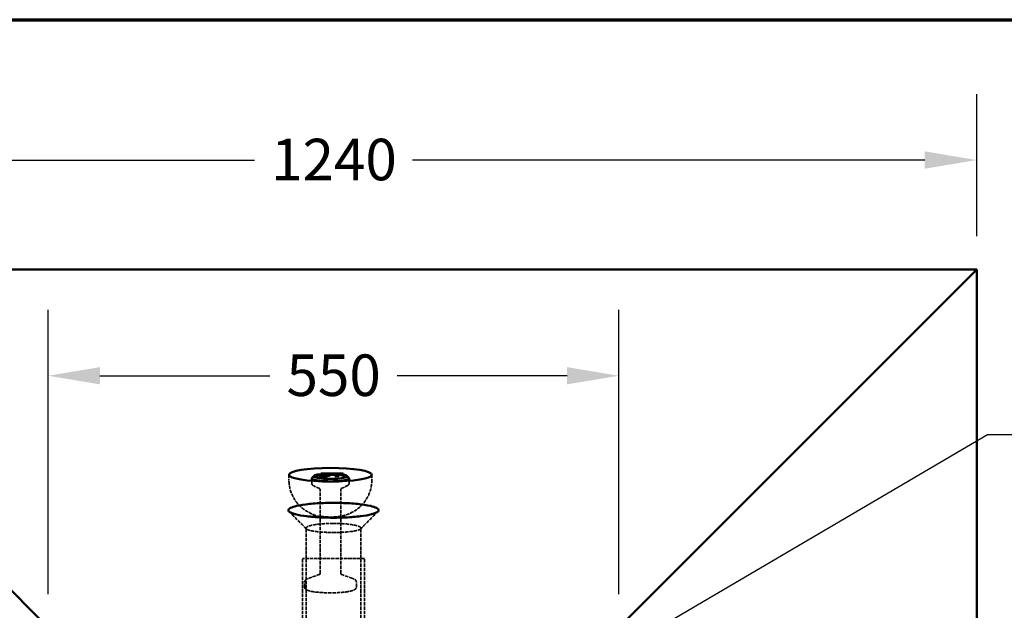
# Model space of a CAD drawing. Units: millimetres. Extents: x 305 to 8433, y 254 to 5334.
# Drawn here: x 3873 to 4822, y 4765 to 5334 of the extents above; entities that cross this region are included whole.
import ezdxf

# ---------------------------------------------------------------- set-up
doc = ezdxf.new("R2010")
doc.units = ezdxf.units.MM
doc.header["$LTSCALE"] = 20
doc.linetypes.add('DASHED', pattern=[0.2067, 0.1654, -0.0413])
for name, color, linetype, lineweight in [('Border (ANSI)', 7, 'Continuous', 70), ('Dimension (ANSI)', 7, 'Continuous', 25), ('Hidden (ANSI)', 7, 'DASHED', 35), ('Symbol (ANSI)', 7, 'Continuous', 25), ('Visible (ANSI)', 7, 'Continuous', 50)]:
    doc.layers.add(name, color=color, linetype=linetype, lineweight=lineweight)
doc.styles.add('LCG Note Text (ANSI)', font='calibri.ttf')
doc.dimstyles.new('LCG - mm (ANSI)', dxfattribs={"dimscale": 20, "dimtxt": 2, "dimasz": 2.5, "dimexe": 3.175, "dimexo": 1.6002, "dimgap": 0.8, "dimtad": 0, "dimtih": 1, "dimtoh": 1, "dimdec": 0, "dimrnd": 1e-08, "dimzin": 4, "dimdsep": 46, "dimtxsty": 'LCG Note Text (ANSI)', "dimcen": 0.09, "dimdle": 10, "dimclrd": 256, "dimclre": 256, "dimclrt": 256, "dimadec": 1, "dimazin": 1, "dimtfac": 1, "dimtofl": 0, "dimtmove": 0, "dimatfit": 3, "dimfxl": 1, "dimtolj": 1, "dimtzin": 4, "dimlwd": -1, "dimlwe": -1, "dimarcsym": 0})
doc.dimstyles.new('LCG - mm (ANSI)$7', dxfattribs={"dimscale": 20, "dimtxt": 2, "dimasz": 2.5, "dimexe": 3.175, "dimexo": 1.6002, "dimgap": 0.8, "dimtad": 0, "dimtih": 1, "dimtoh": 1, "dimdec": 0, "dimrnd": 1e-08, "dimzin": 4, "dimdsep": 46, "dimtxsty": 'LCG Note Text (ANSI)', "dimcen": 0.09, "dimdle": 10, "dimclrd": 256, "dimclre": 256, "dimclrt": 256, "dimadec": 1, "dimazin": 1, "dimtfac": 1, "dimtofl": 0, "dimtmove": 0, "dimatfit": 3, "dimfxl": 1, "dimtolj": 1, "dimtzin": 4, "dimlwd": -1, "dimlwe": -1, "dimarcsym": 0})

# ---------------------------------------------------------------- blocks, each defined once
blk = doc.blocks.new('Borders LCG')
at = {"layer": 'Border (ANSI)'}
blk.add_line((18.415, 266.7), (418.465, 266.7), dxfattribs=at)
blk = doc.blocks.new('*D7')
at = {"layer": 'Defpoints', "color": 0, "transparency": 16777216}
for p in [(4795.57, 5198.83), (3555.57, 5093.48), (4795.57, 5093.48)]:
    blk.add_point(p, dxfattribs=at)
at = {"layer": 'Dimension (ANSI)', "transparency": 16777216}
for p, q in [((3555.57, 5125.48), (3555.57, 5262.33)), ((4795.57, 5125.48), (4795.57, 5262.33)), ((3605.57, 5198.83), (4099.47, 5198.83)), ((4745.57, 5198.83), (4251.68, 5198.83))]:
    blk.add_line(p, q, dxfattribs=at)
for points in [[(3605.57, 5207.17), (3605.57, 5190.5), (3555.57, 5198.83)], [(4745.57, 5207.17), (4745.57, 5190.5), (4795.57, 5198.83)]]:
    blk.add_solid(points, dxfattribs=at)
at = {"layer": 'Dimension (ANSI)', "transparency": 16777216, "insert": (4115.47, 5219.32), "char_height": 40, "attachment_point": 1, "style": 'LCG Note Text (ANSI)'}
blk.add_mtext('\\A1;1240', dxfattribs=at)
blk = doc.blocks.new('*D10')
at = {"layer": 'Defpoints', "color": 0, "transparency": 16777216}
for p in [(4450.68, 4991.06), (3900.47, 4748.58), (4450.68, 4748.58)]:
    blk.add_point(p, dxfattribs=at)
at = {"layer": 'Dimension (ANSI)', "transparency": 16777216}
for p, q in [((3900.47, 4780.59), (3900.47, 5054.56)), ((4450.68, 4780.59), (4450.68, 5054.56)), ((3950.47, 4991.06), (4114.31, 4991.06)), ((4400.68, 4991.06), (4236.84, 4991.06))]:
    blk.add_line(p, q, dxfattribs=at)
for points in [[(3950.47, 4999.39), (3950.47, 4982.73), (3900.47, 4991.06)], [(4400.68, 4999.39), (4400.68, 4982.73), (4450.68, 4991.06)]]:
    blk.add_solid(points, dxfattribs=at)
at = {"layer": 'Dimension (ANSI)', "transparency": 16777216, "insert": (4130.31, 5011.55), "char_height": 40, "attachment_point": 1, "style": 'LCG Note Text (ANSI)'}
blk.add_mtext('\\A1;550', dxfattribs=at)

msp = doc.modelspace()

# ---------------------------------------------------------------- linework, layer by layer
at = {"layer": 'Hidden (ANSI)'}
for p, q in [((4132.6, 4895.72), (4132.6, 4890.79)), ((4154.6, 4887.57), (4154.6, 4889.88)), ((4162.4, 4893.61), (4163.11, 4893.61)), ((4162.97, 4894.03), (4162.97, 4895.01)), ((4163.02, 4895.62), (4172.09, 4895.62)), ((4163.44, 4894.78), (4163.44, 4894.96)), ((4164.59, 4893.89), (4164.59, 4894.88)), ((4165.38, 4895.1), (4165.38, 4896.09)), ((4168.86, 4894.72), (4168.86, 4894.94)), ((4168.95, 4893.97), (4168.95, 4894.96)), ((4169.72, 4894.37), (4169.72, 4895.36)), ((4172.4, 4895.62), (4185.29, 4895.62)), ((4190.6, 4887.57), (4190.6, 4889.88)), ((4212.6, 4895.72), (4212.6, 4890.79)), ((4162.12, 4882.34), (4156.66, 4884.89)), ((4162.6, 4800.87), (4162.6, 4881.18)), ((4182.6, 4800.87), (4182.6, 4881.18)), ((4183.08, 4882.34), (4188.54, 4884.89)), ((4149.07, 4624.98), (4149.07, 4844.24)), ((4202.07, 4624.98), (4202.07, 4844.24)), ((4205.57, 4814.98), (4145.57, 4814.98)), ((4145.57, 4624.98), (4145.57, 4814.98)), ((4149.07, 4624.98), (4149.07, 4814.98)), ((4202.07, 4624.98), (4202.07, 4814.98)), ((4205.57, 4624.98), (4205.57, 4814.98)), ((4162.36, 4799.8), (4150.99, 4795.71)), ((4182.85, 4799.8), (4194.21, 4795.71)), ((4147.6, 4787.69), (4147.6, 4792.27)), ((4197.6, 4787.69), (4197.6, 4792.27))]:
    msp.add_line(p, q, dxfattribs=at)
for centre, major_axis, ratio, start_param, end_param in [((4172.6, 4892.27), (18, 0), 0.163485, 0.166482, 2.97511), ((4172.6, 4894.24), (16, 0), 0.163485, 1.62885, 2.180171), ((4165.88, 4895.67), (-0.381, 0.381), 0.847923, 0.703287, 2.274084), ((4172.6, 4894.24), (16, 0), 0.163485, 0.694799, 1.557403)]:
    msp.add_ellipse(centre, major_axis=major_axis, ratio=ratio, start_param=start_param, end_param=end_param, dxfattribs=at)
for points, knots in [([(4212.6, 4890.79), (4212.6, 4887.04), (4211.97, 4883.31), (4209.78, 4876.49), (4208.19, 4873.5), (4204.48, 4868.01), (4202.37, 4865.87), (4197.7, 4861.8), (4195.47, 4860.51), (4190.35, 4857.82), (4188.33, 4857.24), (4183.16, 4855.74), (4181.25, 4855.55), (4176.78, 4855.04), (4174.6, 4854.96), (4170.11, 4854.98), (4167.93, 4855.07), (4162.56, 4855.74), (4161.19, 4854.3), (4149.42, 4860.71), (4147.43, 4861.91), (4143.55, 4865.22), (4141.95, 4866.76), (4137.94, 4871.79), (4135.4, 4875.94), (4133.08, 4884.26), (4132.6, 4887.52), (4132.6, 4890.79)], [0, 0, 0, 0, 0.052329, 0.052329, 0.109867, 0.109867, 0.185062, 0.185062, 0.301423, 0.301423, 0.514996, 0.514996, 0.965216, 0.965216, 1.593535, 1.593535, 2.221853, 2.221853, 2.850172, 2.850172, 2.952185, 2.952185, 3.011848, 3.011848, 3.095987, 3.095987, 3.141593, 3.141593, 3.141593, 3.141593]), ([(4163.44, 4894.78), (4163.44, 4894.74), (4163.44, 4894.7), (4163.42, 4894.61), (4163.4, 4894.56), (4163.35, 4894.47), (4163.31, 4894.42), (4163.23, 4894.32), (4163.18, 4894.28), (4163.06, 4894.22), (4163.01, 4894.2), (4162.95, 4894.18), (4162.94, 4894.18), (4162.94, 4894.18)], [0, 0, 0, 0, 0.0124773, 0.0124773, 0.0271454, 0.0271454, 0.0481122, 0.0481122, 0.0739706, 0.0739706, 0.1018782, 0.1018782, 0.102375, 0.102375, 0.102375, 0.102375]), ([(4163.13, 4893.61), (4163.13, 4893.61), (4163.13, 4893.61), (4163.12, 4893.61), (4163.11, 4893.61), (4163.09, 4893.61), (4163.07, 4893.62), (4163.04, 4893.64), (4163.03, 4893.67), (4163, 4893.75), (4162.99, 4893.8), (4162.97, 4893.91), (4162.97, 4893.96), (4162.97, 4894.03)], [-0.00033322, -0.00033322, -0.00033322, -0.00033322, 0, 0, 0.01134022, 0.01134022, 0.02263129, 0.02263129, 0.0427796, 0.0427796, 0.06191326, 0.06191326, 0.08056016, 0.08056016, 0.08056016, 0.08056016]), ([(4163.1, 4893.61), (4163.2, 4893.6), (4163.3, 4893.58), (4163.51, 4893.56), (4163.62, 4893.55), (4163.84, 4893.53), (4163.94, 4893.53), (4164.16, 4893.51), (4164.28, 4893.5), (4164.5, 4893.49), (4164.61, 4893.48), (4164.73, 4893.47)], [-0.0131187, -0.0131187, -0.0131187, -0.0131187, 0.0227909, 0.0227909, 0.0587006, 0.0587006, 0.0946103, 0.0946103, 0.13052, 0.13052, 0.1664297, 0.1664297, 0.1664297, 0.1664297]), ([(4164.75, 4893.48), (4164.75, 4893.48), (4164.75, 4893.48), (4164.73, 4893.47), (4164.71, 4893.47), (4164.67, 4893.5), (4164.65, 4893.53), (4164.62, 4893.61), (4164.61, 4893.66), (4164.59, 4893.77), (4164.59, 4893.83), (4164.59, 4893.89)], [-0.07879029, -0.07879029, -0.07879029, -0.07879029, -0.07842572, -0.07842572, -0.05859579, -0.05859579, -0.03906281, -0.03906281, -0.01953109, -0.01953109, 0, 0, 0, 0]), ([(4164.73, 4893.47), (4164.86, 4893.46), (4164.99, 4893.46), (4165.26, 4893.44), (4165.39, 4893.44), (4165.66, 4893.43), (4165.8, 4893.42), (4166.08, 4893.41), (4166.22, 4893.41), (4166.5, 4893.4), (4166.65, 4893.4), (4166.79, 4893.4)], [0.0004591, 0.0004591, 0.0004591, 0.0004591, 0.0420901, 0.0420901, 0.0837211, 0.0837211, 0.1253522, 0.1253522, 0.1669832, 0.1669832, 0.2086143, 0.2086143, 0.2086143, 0.2086143]), ([(4165.88, 4894.7), (4165.87, 4894.7), (4165.87, 4894.7), (4165.81, 4894.69), (4165.74, 4894.69), (4165.62, 4894.72), (4165.56, 4894.75), (4165.48, 4894.82), (4165.45, 4894.85), (4165.4, 4894.94), (4165.39, 4894.97), (4165.38, 4895.04), (4165.38, 4895.07), (4165.38, 4895.1)], [-0.09310812, -0.09310812, -0.09310812, -0.09310812, -0.09270281, -0.09270281, -0.06762627, -0.06762627, -0.04143703, -0.04143703, -0.02269743, -0.02269743, -0.0085522, -0.0085522, 0, 0, 0, 0]), ([(4165.79, 4894.69), (4165.86, 4894.69), (4165.92, 4894.69), (4166.04, 4894.69), (4166.11, 4894.69), (4166.23, 4894.69), (4166.3, 4894.69), (4166.42, 4894.7), (4166.49, 4894.7), (4166.61, 4894.7), (4166.67, 4894.7), (4166.74, 4894.7)], [0.04799926, 0.04799926, 0.04799926, 0.04799926, 0.06702052, 0.06702052, 0.08604178, 0.08604178, 0.10506303, 0.10506303, 0.12408429, 0.12408429, 0.14310554, 0.14310554, 0.14310554, 0.14310554]), ([(4166.74, 4894.7), (4167, 4894.7), (4167.27, 4894.69), (4167.8, 4894.69), (4168.06, 4894.68), (4168.58, 4894.67), (4168.83, 4894.66), (4169.33, 4894.64), (4169.57, 4894.62), (4170.03, 4894.58), (4170.25, 4894.56), (4170.45, 4894.53)], [0, 0, 0, 0, 0.0797538, 0.0797538, 0.1595076, 0.1595076, 0.2392614, 0.2392614, 0.3190152, 0.3190152, 0.398769, 0.398769, 0.398769, 0.398769]), ([(4166.79, 4893.4), (4166.92, 4893.4), (4167.06, 4893.41), (4167.33, 4893.41), (4167.46, 4893.42), (4167.73, 4893.43), (4167.86, 4893.44), (4168.11, 4893.46), (4168.23, 4893.47), (4168.46, 4893.5), (4168.56, 4893.52), (4168.66, 4893.53)], [0, 0, 0, 0, 0.0396163, 0.0396163, 0.0792326, 0.0792326, 0.1188489, 0.1188489, 0.1584652, 0.1584652, 0.1980816, 0.1980816, 0.1980816, 0.1980816]), ([(4168.54, 4894.17), (4168.54, 4894.17), (4168.54, 4894.17), (4168.59, 4894.18), (4168.63, 4894.2), (4168.71, 4894.27), (4168.74, 4894.31), (4168.8, 4894.41), (4168.82, 4894.47), (4168.86, 4894.6), (4168.86, 4894.66), (4168.86, 4894.72)], [-0.07879395, -0.07879395, -0.07879395, -0.07879395, -0.07842934, -0.07842934, -0.05859442, -0.05859442, -0.0390602, -0.0390602, -0.01952927, -0.01952927, 0, 0, 0, 0]), ([(4168.57, 4893.53), (4168.57, 4893.53), (4168.57, 4893.53), (4168.62, 4893.52), (4168.67, 4893.53), (4168.76, 4893.57), (4168.81, 4893.6), (4168.87, 4893.68), (4168.9, 4893.73), (4168.94, 4893.85), (4168.95, 4893.91), (4168.95, 4893.97)], [-0.00036458, -0.00036458, -0.00036458, -0.00036458, 0, 0, 0.01982966, 0.01982966, 0.03936252, 0.03936252, 0.05889437, 0.05889437, 0.07842578, 0.07842578, 0.07842578, 0.07842578]), ([(4168.66, 4893.53), (4168.77, 4893.55), (4168.87, 4893.58), (4169.06, 4893.63), (4169.14, 4893.66), (4169.3, 4893.73), (4169.38, 4893.78), (4169.52, 4893.9), (4169.59, 4893.97), (4169.69, 4894.16), (4169.72, 4894.27), (4169.72, 4894.37)], [0.0003508, 0.0003508, 0.0003508, 0.0003508, 0.0454046, 0.0454046, 0.0904585, 0.0904585, 0.1355123, 0.1355123, 0.1805662, 0.1805662, 0.22562, 0.22562, 0.22562, 0.22562]), ([(4170.45, 4894.53), (4170.69, 4894.5), (4170.9, 4894.47), (4171.27, 4894.4), (4171.43, 4894.36), (4171.67, 4894.29), (4171.75, 4894.25), (4171.81, 4894.22), (4171.81, 4894.21), (4171.81, 4894.21)], [0.0001507, 0.0001507, 0.0001507, 0.0001507, 0.0909253, 0.0909253, 0.1816998, 0.1816998, 0.2724744, 0.2724744, 0.3192606, 0.3192606, 0.3192606, 0.3192606]), ([(4154.6, 4887.57), (4154.6, 4887.23), (4154.67, 4886.9), (4154.9, 4886.35), (4155.05, 4886.12), (4155.36, 4885.75), (4155.52, 4885.6), (4155.84, 4885.35), (4156, 4885.24), (4156.33, 4885.05), (4156.49, 4884.96), (4156.66, 4884.89)], [3.1415927, 3.1415927, 3.1415927, 3.1415927, 3.2091561, 3.2091561, 3.2767196, 3.2767196, 3.344283, 3.344283, 3.4118465, 3.4118465, 3.47941, 3.47941, 3.47941, 3.47941]), ([(4162.6, 4881.18), (4162.6, 4881.41), (4162.55, 4881.64), (4162.4, 4881.99), (4162.32, 4882.11), (4162.18, 4882.28), (4162.12, 4882.32), (4162.06, 4882.38), (4162.05, 4882.38), (4162.06, 4882.38), (4162.08, 4882.36), (4162.12, 4882.34)], [3.1415927, 3.1415927, 3.1415927, 3.1415927, 3.2091561, 3.2091561, 3.2767196, 3.2767196, 3.344283, 3.344283, 3.4118465, 3.4118465, 3.47941, 3.47941, 3.47941, 3.47941]), ([(4183.08, 4882.34), (4183.12, 4882.36), (4183.14, 4882.38), (4183.15, 4882.38), (4183.14, 4882.38), (4183.08, 4882.32), (4183.02, 4882.28), (4182.88, 4882.11), (4182.8, 4881.99), (4182.65, 4881.64), (4182.6, 4881.41), (4182.6, 4881.18)], [5.945368, 5.945368, 5.945368, 5.945368, 6.0129314, 6.0129314, 6.0804949, 6.0804949, 6.1480584, 6.1480584, 6.2156218, 6.2156218, 6.2831853, 6.2831853, 6.2831853, 6.2831853]), ([(4188.54, 4884.89), (4188.71, 4884.96), (4188.87, 4885.05), (4189.2, 4885.24), (4189.36, 4885.35), (4189.68, 4885.6), (4189.84, 4885.75), (4190.15, 4886.12), (4190.3, 4886.35), (4190.53, 4886.9), (4190.6, 4887.23), (4190.6, 4887.57)], [5.945368, 5.945368, 5.945368, 5.945368, 6.0129314, 6.0129314, 6.0804949, 6.0804949, 6.1480584, 6.1480584, 6.2156218, 6.2156218, 6.2831853, 6.2831853, 6.2831853, 6.2831853]), ([(4175.57, 4848.87), (4176.96, 4848.87), (4178.34, 4848.85), (4182.71, 4848.72), (4185.65, 4848.53), (4191.14, 4847.98), (4193.67, 4847.61), (4197.41, 4846.83), (4198.79, 4846.45), (4199.83, 4846.04), (4200.37, 4845.83), (4200.83, 4845.61), (4201.53, 4845.16), (4201.78, 4844.93), (4201.93, 4844.71), (4202.08, 4844.46), (4202.12, 4844.22), (4201.8, 4843.38), (4200.81, 4842.79), (4197.49, 4841.79), (4195.31, 4841.37), (4189.95, 4840.68), (4186.75, 4840.42), (4180.82, 4840.14), (4178.2, 4840.08), (4175.57, 4840.08), (4172.95, 4840.08), (4170.33, 4840.14), (4164.4, 4840.42), (4161.2, 4840.68), (4155.84, 4841.37), (4153.66, 4841.79), (4150.34, 4842.79), (4149.35, 4843.38), (4149.03, 4844.22), (4149.07, 4844.46), (4149.22, 4844.71), (4149.37, 4844.93), (4149.62, 4845.16), (4150.32, 4845.61), (4150.77, 4845.83), (4151.32, 4846.04), (4152.36, 4846.45), (4153.74, 4846.83), (4157.48, 4847.61), (4160.01, 4847.98), (4165.5, 4848.53), (4168.44, 4848.72), (4172.81, 4848.85), (4174.19, 4848.87), (4175.57, 4848.87)], [0, 0, 0, 0, 0.174934, 0.174934, 0.560103, 0.560103, 0.953322, 0.953322, 1.256637, 1.256637, 1.256637, 1.413717, 1.413717, 1.570796, 1.570796, 1.570796, 1.735666, 1.735666, 2.141478, 2.141478, 2.504416, 2.504416, 2.873412, 2.873412, 3.141593, 3.141593, 3.141593, 3.409773, 3.409773, 3.778769, 3.778769, 4.141707, 4.141707, 4.547519, 4.547519, 4.712389, 4.712389, 4.712389, 4.869469, 4.869469, 5.026548, 5.026548, 5.026548, 5.329863, 5.329863, 5.723083, 5.723083, 6.108251, 6.108251, 6.283185, 6.283185, 6.283185, 6.283185]), ([(4150.99, 4795.71), (4150.67, 4795.6), (4150.38, 4795.48), (4149.81, 4795.22), (4149.55, 4795.08), (4149.04, 4794.77), (4148.79, 4794.59), (4148.33, 4794.14), (4148.1, 4793.87), (4147.73, 4793.17), (4147.6, 4792.73), (4147.6, 4792.27)], [2.7144348, 2.7144348, 2.7144348, 2.7144348, 2.7998664, 2.7998664, 2.8852979, 2.8852979, 2.9707295, 2.9707295, 3.0561611, 3.0561611, 3.1415927, 3.1415927, 3.1415927, 3.1415927]), ([(4162.36, 4799.8), (4162.26, 4799.76), (4162.18, 4799.73), (4162.08, 4799.68), (4162.05, 4799.67), (4162.05, 4799.67), (4162.09, 4799.69), (4162.22, 4799.81), (4162.32, 4799.92), (4162.51, 4800.28), (4162.59, 4800.53), (4162.6, 4800.82), (4162.6, 4800.84), (4162.6, 4800.87)], [2.7144348, 2.7144348, 2.7144348, 2.7144348, 2.7998664, 2.7998664, 2.8852979, 2.8852979, 2.9707295, 2.9707295, 3.0561611, 3.0561611, 3.1346386, 3.1346386, 3.1415927, 3.1415927, 3.1415927, 3.1415927]), ([(4182.6, 4800.87), (4182.6, 4800.59), (4182.68, 4800.33), (4182.86, 4799.96), (4182.95, 4799.85), (4183.09, 4799.7), (4183.14, 4799.68), (4183.16, 4799.66), (4183.14, 4799.67), (4183.05, 4799.72), (4182.98, 4799.75), (4182.87, 4799.79), (4182.86, 4799.79), (4182.85, 4799.8)], [0, 0, 0, 0, 0.0798271, 0.0798271, 0.1583256, 0.1583256, 0.2437572, 0.2437572, 0.3291888, 0.3291888, 0.4146203, 0.4146203, 0.4271579, 0.4271579, 0.4271579, 0.4271579]), ([(4197.6, 4792.27), (4197.6, 4792.73), (4197.47, 4793.17), (4197.1, 4793.87), (4196.88, 4794.14), (4196.41, 4794.59), (4196.16, 4794.77), (4195.65, 4795.08), (4195.39, 4795.22), (4194.82, 4795.48), (4194.53, 4795.6), (4194.21, 4795.71)], [0, 0, 0, 0, 0.0854316, 0.0854316, 0.1708631, 0.1708631, 0.2562947, 0.2562947, 0.3417263, 0.3417263, 0.4271579, 0.4271579, 0.4271579, 0.4271579]), ([(4147.6, 4787.69), (4147.6, 4787.21), (4147.75, 4786.74), (4148.21, 4785.9), (4148.55, 4785.58), (4149.73, 4784.67), (4150.7, 4784.31), (4153.49, 4783.49), (4155.45, 4783.11), (4159.79, 4782.53), (4162.08, 4782.31), (4166.9, 4782.02), (4169.42, 4781.94), (4174.47, 4781.92), (4177.01, 4781.98), (4181.85, 4782.22), (4184.16, 4782.41), (4188.35, 4782.9), (4190.23, 4783.2), (4193.47, 4783.95), (4194.77, 4784.36), (4196.23, 4785.24), (4196.61, 4785.51), (4197.29, 4786.35), (4197.6, 4786.99), (4197.6, 4787.69)], [3.141593, 3.141593, 3.141593, 3.141593, 3.232398, 3.232398, 3.350999, 3.350999, 3.648371, 3.648371, 4.02594, 4.02594, 4.358685, 4.358685, 4.684609, 4.684609, 5.009042, 5.009042, 5.334483, 5.334483, 5.665086, 5.665086, 6.018849, 6.018849, 6.151017, 6.151017, 6.283185, 6.283185, 6.283185, 6.283185])]:
    msp.add_open_spline(points, degree=3, knots=knots, dxfattribs=at)
for points in [[(4170.45, 4894.53), (4170.45, 4894.53), (4170.45, 4894.53), (4170.45, 4894.53)], [(4149.41, 4843.56), (4143.87, 4849.17), (4138.27, 4854.74), (4132.66, 4860.3)], [(4218.49, 4860.3), (4212.88, 4854.74), (4207.28, 4849.17), (4201.74, 4843.56)]]:
    msp.add_open_spline(points, degree=3, dxfattribs=at)
at = {"layer": 'Visible (ANSI)'}
for p, q in [((3555.57, 5093.48), (4795.57, 5093.48)), ((3900.47, 4748.58), (3555.57, 5093.48)), ((4450.68, 4748.58), (4795.57, 5093.48)), ((4795.57, 5093.48), (4795.57, 3853.48)), ((4154.6, 4889.88), (4154.6, 4892.27)), ((4156.82, 4894.67), (4154.85, 4892.75)), ((4162.97, 4895.01), (4162.82, 4895.01)), ((4162.82, 4895.01), (4162.82, 4894.66)), ((4162.82, 4893.68), (4162.82, 4894.66)), ((4171.67, 4897.03), (4163.44, 4897.03)), ((4163.44, 4897.03), (4163.44, 4895.76)), ((4163.44, 4894.96), (4163.44, 4895.76)), ((4165.38, 4896.09), (4165.38, 4896.74)), ((4165.38, 4896.74), (4171.67, 4896.74)), ((4168.86, 4894.94), (4168.86, 4895.71)), ((4171.67, 4896.74), (4171.67, 4897.03)), ((4171.67, 4895.75), (4171.67, 4896.74)), ((4171.76, 4894.37), (4171.76, 4895.36)), ((4184.87, 4897.03), (4172.82, 4897.03)), ((4172.82, 4897.03), (4172.82, 4896.74)), ((4172.82, 4896.74), (4177.85, 4896.74)), ((4172.82, 4895.75), (4172.82, 4896.74)), ((4177.85, 4896.74), (4177.85, 4894.58)), ((4177.85, 4893.59), (4177.85, 4894.58)), ((4177.85, 4894.58), (4179.84, 4894.58)), ((4179.84, 4894.58), (4179.84, 4896.74)), ((4179.84, 4896.74), (4184.87, 4896.74)), ((4179.84, 4893.59), (4179.84, 4894.58)), ((4184.87, 4896.74), (4184.87, 4897.03)), ((4184.87, 4895.75), (4184.87, 4896.74)), ((4188.38, 4894.67), (4190.35, 4892.75)), ((4190.6, 4889.88), (4190.6, 4892.27))]:
    msp.add_line(p, q, dxfattribs=at)
msp.add_ellipse((4172.6, 4895.72), major_axis=(40, 0), ratio=0.163485, dxfattribs=at)
for centre, major_axis, ratio, start_param, end_param in [((4172.6, 4892.27), (-18, 0), 0.163485, 6.116703, 9.59126), ((4172.6, 4894.24), (16, 0), 0.163485, 2.180171, 6.977984), ((4162.32, 4894.11), (0.381, -0.381), 0.847923, 5.415676, 6.986473), ((4162.94, 4896.12), (0.381, -0.381), 0.847923, 5.415676, 6.986473), ((4172.6, 4894.24), (16, 0), 0.163485, 1.557403, 1.62885), ((4172.17, 4896.12), (-0.381, -0.381), 0.847923, 5.579898, 7.150694), ((4172.17, 4895.67), (0.381, -0.381), 0.847923, 3.84488, 5.415676), ((4172.32, 4896.12), (0.381, -0.381), 0.847923, 5.415676, 6.986473), ((4172.32, 4895.67), (-0.381, -0.381), 0.847923, 0.867509, 2.438305), ((4177.35, 4895.67), (0.381, 0.381), 0.847923, 4.009102, 5.579898), ((4177.35, 4893.51), (-0.381, -0.381), 0.847923, 0.867509, 2.438305), ((4180.34, 4895.67), (-0.381, 0.381), 0.847923, 0.703287, 2.274084), ((4180.34, 4893.51), (0.381, -0.381), 0.847923, 3.84488, 5.415676), ((4185.37, 4896.12), (-0.381, -0.381), 0.847923, 5.579898, 7.150694), ((4185.37, 4895.67), (0.381, -0.381), 0.847923, 3.84488, 5.415676)]:
    msp.add_ellipse(centre, major_axis=major_axis, ratio=ratio, start_param=start_param, end_param=end_param, dxfattribs=at)
for points, knots in [([(4162.32, 4893.13), (4162.32, 4893.13), (4162.33, 4893.13), (4162.37, 4893.14), (4162.41, 4893.15), (4162.49, 4893.18), (4162.53, 4893.2), (4162.62, 4893.26), (4162.67, 4893.3), (4162.75, 4893.4), (4162.78, 4893.46), (4162.81, 4893.57), (4162.82, 4893.62), (4162.82, 4893.68)], [-0.08560984, -0.08560984, -0.08560984, -0.08560984, -0.08523933, -0.08523933, -0.07036792, -0.07036792, -0.05575055, -0.05575055, -0.03474456, -0.03474456, -0.01672956, -0.01672956, 0, 0, 0, 0]), ([(4162.82, 4894.66), (4163.39, 4894.62), (4164.02, 4894.59), (4165.02, 4894.55), (4165.77, 4894.52), (4166.75, 4894.52)], [-0.7575971, -0.7575971, -0.7575971, -0.7575971, -0.2935871, -0.2935871, 0, 0, 0, 0]), ([(4164.59, 4894.88), (4164.26, 4894.9), (4163.94, 4894.92), (4163.51, 4894.96), (4163.2, 4894.98), (4162.97, 4895.01)], [-0.3025761, -0.3025761, -0.3025761, -0.3025761, -0.0846798, -0.0846798, 0, 0, 0, 0]), ([(4163.44, 4895.76), (4163.85, 4895.78), (4164.36, 4895.79), (4164.98, 4895.81), (4165.59, 4895.82), (4166.41, 4895.82)], [-0.7038514, -0.7038514, -0.7038514, -0.7038514, -0.2454262, -0.2454262, 0, 0, 0, 0]), ([(4166.79, 4894.81), (4166.42, 4894.81), (4166.03, 4894.81), (4165.31, 4894.84), (4164.94, 4894.86), (4164.59, 4894.88)], [-0.2245952, -0.2245952, -0.2245952, -0.2245952, -0.1134612, -0.1134612, 0, 0, 0, 0]), ([(4166.74, 4896.1), (4166.52, 4896.1), (4166.31, 4896.1), (4165.99, 4896.1), (4165.73, 4896.09), (4165.38, 4896.09)], [-0.3294449, -0.3294449, -0.3294449, -0.3294449, -0.1076054, -0.1076054, 0, 0, 0, 0]), ([(4166.41, 4895.82), (4167.02, 4895.82), (4167.64, 4895.81), (4168.4, 4895.77), (4168.65, 4895.74), (4168.86, 4895.71)], [-0.2423173, -0.2423173, -0.2423173, -0.2423173, -0.086996, -0.086996, 0, 0, 0, 0]), ([(4170.21, 4895.95), (4169.98, 4895.98), (4169.73, 4896), (4169.22, 4896.04), (4168.96, 4896.06), (4168.43, 4896.08), (4167.84, 4896.1), (4166.74, 4896.1)], [-1.032698, -1.032698, -1.032698, -1.032698, -0.671616, -0.671616, -0.330617, -0.330617, 0, 0, 0, 0]), ([(4166.75, 4894.52), (4167.17, 4894.52), (4167.6, 4894.53), (4168.28, 4894.56), (4168.67, 4894.57), (4169.61, 4894.65), (4170.06, 4894.7), (4170.43, 4894.77)], [-0.5427406, -0.5427406, -0.5427406, -0.5427406, -0.3150767, -0.3150767, -0.165115, -0.165115, 0, 0, 0, 0]), ([(4168.95, 4894.96), (4168.81, 4894.93), (4168.66, 4894.91), (4168.33, 4894.87), (4168.15, 4894.86), (4167.77, 4894.83), (4167.36, 4894.81), (4166.79, 4894.81)], [-0.4973948, -0.4973948, -0.4973948, -0.4973948, -0.3331454, -0.3331454, -0.1711008, -0.1711008, 0, 0, 0, 0]), ([(4168.86, 4895.71), (4169, 4895.69), (4169.13, 4895.67), (4169.38, 4895.61), (4169.46, 4895.59), (4169.66, 4895.51), (4169.72, 4895.43), (4169.72, 4895.36)], [-0.2039549, -0.2039549, -0.2039549, -0.2039549, -0.1755942, -0.1755942, -0.1374729, -0.1374729, 0, 0, 0, 0]), ([(4169.72, 4895.36), (4169.72, 4895.24), (4169.6, 4895.17), (4169.39, 4895.06), (4169.2, 4895.01), (4168.95, 4894.96)], [-0.1965687, -0.1965687, -0.1965687, -0.1965687, -0.1184455, -0.1184455, 0, 0, 0, 0]), ([(4171.76, 4895.36), (4171.76, 4895.43), (4171.72, 4895.51), (4171.54, 4895.65), (4171.42, 4895.7), (4170.94, 4895.84), (4170.61, 4895.9), (4170.21, 4895.95)], [-0.4726556, -0.4726556, -0.4726556, -0.4726556, -0.2852753, -0.2852753, -0.1503672, -0.1503672, 0, 0, 0, 0]), ([(4170.43, 4894.77), (4170.87, 4894.84), (4171.19, 4894.93), (4171.56, 4895.09), (4171.76, 4895.2), (4171.76, 4895.36)], [-0.7029928, -0.7029928, -0.7029928, -0.7029928, -0.2821308, -0.2821308, 0, 0, 0, 0]), ([(4171.81, 4894.21), (4171.81, 4894.21), (4171.81, 4894.22), (4171.78, 4894.26), (4171.76, 4894.32), (4171.76, 4894.37)], [0.3192606, 0.3192606, 0.3192606, 0.3192606, 0.3632489, 0.3632489, 0.4540235, 0.4540235, 0.4540235, 0.4540235]), ([(4175.57, 4868.65), (4173.02, 4868.65), (4170.47, 4868.61), (4162.44, 4868.37), (4157.11, 4868.03), (4147.54, 4867.04), (4143.33, 4866.38), (4137.51, 4865.02), (4135.53, 4864.37), (4134.18, 4863.68), (4133.49, 4863.33), (4132.96, 4862.96), (4132.25, 4862.22), (4132.07, 4861.85), (4132.07, 4861.48)], [-6.283185, -6.283185, -6.283185, -6.283185, -6.108251, -6.108251, -5.723083, -5.723083, -5.329863, -5.329863, -5.026548, -5.026548, -5.026548, -4.869469, -4.869469, -4.712389, -4.712389, -4.712389, -4.712389]), ([(4132.07, 4861.48), (4132.07, 4861.08), (4132.27, 4860.69), (4133.61, 4859.35), (4135.75, 4858.43), (4141.74, 4856.89), (4145.38, 4856.24), (4153.91, 4855.2), (4158.81, 4854.8), (4167.76, 4854.39), (4171.67, 4854.31), (4175.57, 4854.31), (4179.48, 4854.31), (4183.39, 4854.39), (4192.34, 4854.8), (4197.24, 4855.2), (4205.77, 4856.24), (4209.41, 4856.89), (4215.4, 4858.43), (4217.53, 4859.35), (4218.88, 4860.69), (4219.07, 4861.08), (4219.07, 4861.48)], [-4.712389, -4.712389, -4.712389, -4.712389, -4.547519, -4.547519, -4.141707, -4.141707, -3.778769, -3.778769, -3.409773, -3.409773, -3.141593, -3.141593, -3.141593, -2.873412, -2.873412, -2.504416, -2.504416, -2.141478, -2.141478, -1.735666, -1.735666, -1.570796, -1.570796, -1.570796, -1.570796]), ([(4219.07, 4861.48), (4219.07, 4861.85), (4218.9, 4862.22), (4218.19, 4862.96), (4217.66, 4863.33), (4216.97, 4863.68), (4215.62, 4864.37), (4213.64, 4865.02), (4207.82, 4866.38), (4203.61, 4867.04), (4194.04, 4868.03), (4188.71, 4868.37), (4180.67, 4868.61), (4178.12, 4868.65), (4175.57, 4868.65)], [-1.570796, -1.570796, -1.570796, -1.570796, -1.413717, -1.413717, -1.256637, -1.256637, -1.256637, -0.953322, -0.953322, -0.560103, -0.560103, -0.174934, -0.174934, 0, 0, 0, 0])]:
    msp.add_open_spline(points, degree=3, knots=knots, dxfattribs=at)

# ---------------------------------------------------------------- block references
at = {"xscale": 20, "yscale": 20, "zscale": 20}
msp.add_blockref('Borders LCG', (0, 0), dxfattribs=at)

# ---------------------------------------------------------------- dimensions: what is measured, and where the dimension line sits
at = {"layer": 'Dimension (ANSI)'}
for base, p1, p2, picture, middle in [((4795.57, 5198.83), (3555.57, 5093.48), (4795.57, 5093.48), '*D7', (4175.57, 5198.83)), ((4450.68, 4991.06), (3900.47, 4748.58), (4450.68, 4748.58), '*D10', (4175.57, 4991.06))]:
    dim = msp.add_linear_dim(base=base, p1=p1, p2=p2, angle=180, dimstyle='LCG - mm (ANSI)', override={"dimgap": 0.8, "dimtih": 0, "dimtoh": 0, "dimdec": 0, "dimtol": 0, "dimlim": 0, "dimtp": 0, "dimtm": 0, "dimtdec": 2, "dimatfit": 1}, dxfattribs=at)
    dim.commit()
    dim.dimension.update_dxf_attribs({"geometry": picture, "text_midpoint": middle, "dimtype": 160})

# ---------------------------------------------------------------- leaders
at = {"layer": 'Symbol (ANSI)', "annotation_type": 0, "has_hookline": 1, "hookline_direction": 0, "text_width": 1019.05}
msp.add_leader([(4416.86, 4706.25), (4805.96, 4934.5), (4855.96, 4934.5)], dimstyle='LCG - mm (ANSI)$7', override={"dimtad": 0}, dxfattribs=at)

doc.saveas('drawing.dxf')
